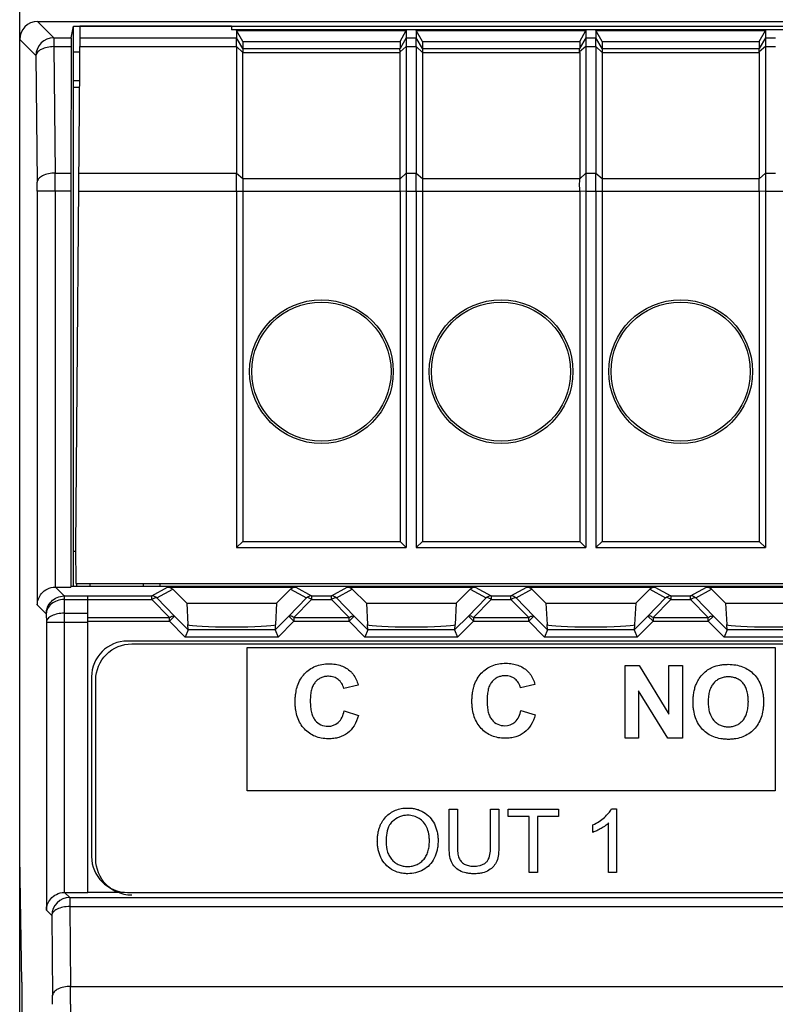
# Model space of a CAD drawing. Units: millimetres. Extents: x -70 to 98, y -51 to 71.
# Drawn here: x 15 to 36, y 24 to 51 of the extents above; entities that cross this region are included whole.
import ezdxf

# ---------------------------------------------------------------- set-up
doc = ezdxf.new("R2010")
doc.units = ezdxf.units.MM
doc.header["$LTSCALE"] = 16.335
doc.layers.get('0').update_dxf_attribs({"linetype": 'CONTINUOUS'})
for name, color, linetype in [('ASSI', 7, 'CONTINUOUS'), ('DRAFT', 7, 'CONTINUOUS'), ('INTF_YELLOW', 7, 'CONTINUOUS'), ('INTFCLR_3', 7, 'CONTINUOUS'), ('RACCORDO', 7, 'CONTINUOUS')]:
    doc.layers.add(name, color=color, linetype=linetype)

msp = doc.modelspace()

# ---------------------------------------------------------------- linework, layer by layer
at = {"color": 7, "linetype": 'CONTINUOUS'}
for p, q in [((81.065, 50.745), (21.065, 50.745)), ((21.203, 50.728), (21.203, 50.529)), ((21.376, 50.425), (21.203, 50.728)), ((21.203, 50.728), (25.927, 50.728)), ((25.754, 50.425), (25.927, 50.728)), ((25.927, 50.728), (25.927, 50.529)), ((26.203, 50.728), (26.203, 50.529)), ((26.376, 50.425), (26.203, 50.728)), ((26.203, 50.728), (30.927, 50.728)), ((30.754, 50.425), (30.927, 50.728)), ((30.927, 50.728), (30.927, 50.529)), ((31.203, 50.728), (31.203, 50.529)), ((31.376, 50.425), (31.203, 50.728)), ((31.203, 50.728), (35.927, 50.728)), ((35.754, 50.425), (35.927, 50.728)), ((35.927, 50.728), (35.927, 50.529)), ((21.376, 50.425), (21.376, 50.229)), ((21.376, 50.425), (25.754, 50.425)), ((25.754, 50.425), (25.754, 50.229)), ((26.376, 50.425), (26.376, 50.229)), ((26.376, 50.425), (30.754, 50.425)), ((30.754, 50.425), (30.754, 50.229)), ((31.376, 50.425), (31.376, 50.229)), ((31.376, 50.425), (35.754, 50.425)), ((35.754, 50.425), (35.754, 50.229)), ((25.754, 46.608), (25.754, 50.119)), ((21.203, 46.258), (21.203, 36.331)), ((21.376, 46.258), (21.376, 36.504)), ((25.754, 46.258), (25.754, 36.504)), ((25.927, 46.258), (25.927, 36.331)), ((26.203, 46.258), (26.203, 36.331)), ((26.376, 46.258), (26.376, 36.504)), ((30.754, 46.258), (30.754, 36.504)), ((30.927, 46.258), (30.927, 36.331)), ((31.203, 46.258), (31.203, 36.331)), ((31.376, 46.258), (31.376, 36.504)), ((35.754, 46.258), (35.754, 36.504)), ((35.927, 46.258), (35.927, 36.331)), ((21.203, 36.331), (21.376, 36.504)), ((21.376, 36.504), (25.754, 36.504)), ((25.927, 36.331), (25.754, 36.504)), ((26.203, 36.331), (26.376, 36.504)), ((26.376, 36.504), (30.754, 36.504)), ((30.927, 36.331), (30.754, 36.504)), ((31.203, 36.331), (31.376, 36.504)), ((31.376, 36.504), (35.754, 36.504)), ((35.927, 36.331), (35.754, 36.504)), ((21.203, 36.331), (25.927, 36.331)), ((26.203, 36.331), (30.927, 36.331)), ((31.203, 36.331), (35.927, 36.331)), ((17.115, 35.331), (17.115, 35.257)), ((17.065, 26.731), (17.065, 34.986)), ((21.495, 29.556), (21.495, 33.555)), ((21.495, 33.555), (36.195, 33.555)), ((36.195, 33.555), (36.195, 29.556)), ((32.016, 31.028), (32.016, 33.048)), ((32.016, 33.048), (32.413, 33.048)), ((32.413, 33.048), (33.239, 31.699)), ((33.239, 31.699), (33.239, 33.048)), ((33.239, 33.048), (33.619, 33.048)), ((33.619, 33.048), (33.619, 31.028)), ((32.395, 32.345), (32.395, 31.028)), ((33.209, 31.028), (32.395, 32.345)), ((32.395, 31.028), (32.016, 31.028)), ((33.619, 31.028), (33.209, 31.028)), ((36.195, 29.556), (21.495, 29.556)), ((28.763, 28.841), (28.763, 29.05)), ((28.763, 29.05), (30.164, 29.05)), ((29.346, 28.841), (28.763, 28.841)), ((29.346, 27.282), (29.346, 28.841)), ((29.579, 28.841), (29.579, 27.282)), ((30.164, 28.841), (29.579, 28.841)), ((30.164, 29.05), (30.164, 28.841)), ((29.579, 27.282), (29.346, 27.282)), ((17.065, 26.734), (18.084, 26.734))]:
    msp.add_line(p, q, dxfattribs=at)
at = {"layer": 'ASSI', "color": 7, "linetype": 'CONTINUOUS'}
for p, q in [((30.754, 50.119), (30.754, 46.608)), ((35.754, 50.119), (35.754, 46.608))]:
    msp.add_line(p, q, dxfattribs=at)
at = {"layer": 'DRAFT', "color": 7, "linetype": 'CONTINUOUS'}
for p, q in [((16.601, 50.529), (16.665, 50.85)), ((16.665, 35.257), (16.665, 50.85)), ((16.665, 50.85), (85.465, 50.85)), ((16.842, 50.849), (16.715, 36.331)), ((21.065, 50.849), (16.842, 50.849)), ((21.065, 50.849), (21.065, 50.745)), ((16.599, 50.279), (16.592, 46.758)), ((16.665, 50.131), (16.835, 50.131)), ((16.828, 49.331), (16.665, 49.331)), ((16.665, 49.149), (16.827, 49.149)), ((16.592, 46.258), (16.592, 35.231)), ((15.165, -31.669), (15.165, 40.131)), ((16.665, 36.231), (16.717, 36.231)), ((16.715, 36.331), (16.732, 35.331)), ((16.597, 35.257), (16.592, 35.231)), ((16.597, 35.257), (85.533, 35.257)), ((16.732, 35.331), (48.565, 35.331)), ((16.742, 35.331), (16.742, 35.257)), ((18.606, 35.331), (18.606, 35.257)), ((19.065, 35.331), (19.065, 35.257)), ((19.815, 34.782), (19.424, 35.172)), ((22.706, 35.172), (22.315, 34.782)), ((24.815, 34.782), (24.424, 35.172)), ((27.706, 35.172), (27.315, 34.782)), ((29.815, 34.782), (29.424, 35.172)), ((32.706, 35.172), (32.315, 34.782)), ((34.815, 34.782), (34.424, 35.172)), ((19.815, 34.782), (22.315, 34.782)), ((24.815, 34.782), (27.315, 34.782)), ((29.815, 34.782), (32.315, 34.782)), ((34.815, 34.782), (37.315, 34.782)), ((15.226, 24.231), (15.165, 27.731)), ((15.226, 24.231), (15.226, -16.769))]:
    msp.add_line(p, q, dxfattribs=at)
at = {"layer": 'DRAFT', "color": 250, "linetype": 'CONTINUOUS'}
for p, q in [((16.839, 50.529), (21.203, 50.529)), ((16.837, 50.279), (21.203, 50.279)), ((16.806, 46.758), (21.203, 46.758)), ((16.802, 46.258), (21.203, 46.258))]:
    msp.add_line(p, q, dxfattribs=at)
at = {"layer": 'DRAFT', "color": 7, "linetype": 'CONTINUOUS'}
for centre, radius in [((23.565, 41.231), 2), ((23.565, 41.231), 1.937), ((28.565, 41.231), 2), ((28.565, 41.231), 1.937), ((33.565, 41.231), 2), ((33.565, 41.231), 1.937)]:
    msp.add_circle(centre, radius, dxfattribs=at)
for centre, major_axis, start_param, end_param in [((16.601, 50.029), (0, 0.5), 0.017453, 1.047198), ((16.595, 46.258), (0, 1), 1.047198, 1.570796)]:
    msp.add_ellipse(centre, major_axis=major_axis, ratio=0.003491, start_param=start_param, end_param=end_param, dxfattribs=at)
at = {"layer": 'INTF_YELLOW', "color": 2, "linetype": 'CONTINUOUS'}
for p, q in [((21.495, 29.556), (21.495, 33.555)), ((21.495, 33.555), (36.195, 33.555)), ((36.195, 33.555), (36.195, 29.556)), ((36.195, 29.556), (21.495, 29.556))]:
    msp.add_line(p, q, dxfattribs=at)
at = {"layer": 'INTFCLR_3', "color": 7, "linetype": 'CONTINUOUS'}
for p, q in [((18.283, 33.652), (84.086, 33.652)), ((32.016, 31.028), (32.016, 33.048)), ((32.016, 33.048), (32.413, 33.048)), ((32.413, 33.048), (33.239, 31.699)), ((33.239, 31.699), (33.239, 33.048)), ((33.239, 33.048), (33.619, 33.048)), ((33.619, 33.048), (33.619, 31.028)), ((17.283, 27.653), (17.283, 32.652)), ((24.588, 32.506), (24.184, 32.41)), ((29.509, 32.521), (29.105, 32.424)), ((32.395, 32.345), (32.395, 31.028)), ((33.209, 31.028), (32.395, 32.345)), ((29.119, 31.8), (29.515, 31.675)), ((24.198, 31.786), (24.593, 31.66)), ((32.395, 31.028), (32.016, 31.028)), ((33.619, 31.028), (33.209, 31.028)), ((27.116, 28.028), (27.116, 29.05)), ((27.116, 29.05), (27.35, 29.05)), ((27.35, 29.05), (27.35, 28.03)), ((28.272, 28.03), (28.272, 29.05)), ((28.272, 29.05), (28.506, 29.05)), ((28.506, 29.05), (28.506, 28.028)), ((28.763, 28.841), (28.763, 29.05)), ((28.763, 29.05), (30.164, 29.05)), ((29.346, 28.841), (28.763, 28.841)), ((29.346, 27.282), (29.346, 28.841)), ((29.579, 28.841), (29.579, 27.282)), ((30.164, 28.841), (29.579, 28.841)), ((30.164, 29.05), (30.164, 28.841)), ((31.635, 29.057), (31.775, 29.057)), ((31.775, 29.057), (31.775, 27.282)), ((31.124, 28.404), (31.124, 28.613)), ((31.558, 27.282), (31.558, 28.665)), ((29.579, 27.282), (29.346, 27.282)), ((31.775, 27.282), (31.558, 27.282))]:
    msp.add_line(p, q, dxfattribs=at)
for points, knots in [([(17.283, 32.652), (17.283, 32.907), (17.498, 33.437), (18.028, 33.652), (18.283, 33.652)], [0, 0, 0, 0, 0.499957, 1, 1, 1, 1]), ([(22.886, 32.442), (22.89, 32.456), (22.914, 32.533), (22.972, 32.666), (23.088, 32.822), (23.23, 32.946), (23.395, 33.035), (23.58, 33.087), (23.77, 33.102), (23.952, 33.089), (24.165, 33.036), (24.305, 32.95), (24.381, 32.878)], [0, 0, 0, 0, 0.023316, 0.131037, 0.234482, 0.335141, 0.434155, 0.536303, 0.645962, 0.741805, 0.830757, 1, 1, 1, 1]), ([(27.807, 32.456), (27.811, 32.47), (27.835, 32.547), (27.894, 32.681), (28.009, 32.836), (28.151, 32.96), (28.316, 33.049), (28.502, 33.102), (28.692, 33.117), (28.873, 33.104), (29.086, 33.051), (29.227, 32.965), (29.302, 32.893)], [0, 0, 0, 0, 0.023316, 0.131037, 0.234482, 0.335141, 0.434155, 0.536303, 0.645962, 0.741805, 0.830757, 1, 1, 1, 1]), ([(33.911, 32.025), (33.911, 32.051), (33.912, 32.1), (33.917, 32.195), (33.931, 32.306), (33.96, 32.431), (34.006, 32.56), (34.08, 32.693), (34.187, 32.823), (34.31, 32.931), (34.467, 33.016), (34.623, 33.06), (34.77, 33.079), (34.919, 33.085), (35.095, 33.072), (35.289, 33.021), (35.461, 32.932), (35.608, 32.81), (35.727, 32.656), (35.811, 32.472), (35.852, 32.301), (35.868, 32.153), (35.87, 32.075), (35.87, 32.035)], [0, 0, 0, 0, 0.023277, 0.045639, 0.087696, 0.126505, 0.162825, 0.214396, 0.266135, 0.316636, 0.364456, 0.429556, 0.464428, 0.501284, 0.566671, 0.627129, 0.68506, 0.743183, 0.802147, 0.862867, 0.928057, 0.963075, 1, 1, 1, 1]), ([(24.184, 32.41), (24.173, 32.459), (24.138, 32.553), (24.04, 32.665), (23.932, 32.723), (23.835, 32.745), (23.748, 32.751), (23.653, 32.743), (23.554, 32.712), (23.466, 32.66), (23.389, 32.588), (23.326, 32.492), (23.283, 32.371), (23.263, 32.255), (23.255, 32.151), (23.253, 32.064), (23.255, 31.975), (23.263, 31.865), (23.276, 31.787), (23.288, 31.737)], [0, 0, 0, 0, 0.080234, 0.156152, 0.232229, 0.271601, 0.31326, 0.370345, 0.424026, 0.476897, 0.53167, 0.590856, 0.657764, 0.735025, 0.778118, 0.824384, 0.873479, 0.91902, 1, 1, 1, 1]), ([(24.381, 32.878), (24.404, 32.856), (24.5, 32.749), (24.557, 32.613), (24.588, 32.506)], [0, 0, 0, 0, 0.225723, 1, 1, 1, 1]), ([(29.105, 32.424), (29.094, 32.473), (29.059, 32.567), (28.961, 32.679), (28.853, 32.738), (28.757, 32.76), (28.67, 32.766), (28.574, 32.757), (28.475, 32.727), (28.387, 32.675), (28.31, 32.603), (28.247, 32.507), (28.205, 32.385), (28.185, 32.269), (28.176, 32.165), (28.174, 32.078), (28.176, 31.99), (28.184, 31.88), (28.197, 31.801), (28.21, 31.752)], [0, 0, 0, 0, 0.080234, 0.156152, 0.232229, 0.271601, 0.31326, 0.370345, 0.424026, 0.476897, 0.53167, 0.590856, 0.657764, 0.735025, 0.778118, 0.824384, 0.873479, 0.91902, 1, 1, 1, 1]), ([(29.302, 32.893), (29.326, 32.871), (29.421, 32.763), (29.479, 32.627), (29.509, 32.521)], [0, 0, 0, 0, 0.225723, 1, 1, 1, 1]), ([(35.448, 32.077), (35.447, 32.121), (35.441, 32.212), (35.416, 32.344), (35.369, 32.466), (35.301, 32.564), (35.217, 32.641), (35.12, 32.696), (35.01, 32.728), (34.892, 32.737), (34.774, 32.727), (34.663, 32.695), (34.565, 32.639), (34.481, 32.562), (34.413, 32.462), (34.364, 32.34), (34.341, 32.224), (34.332, 32.122), (34.331, 32.067), (34.331, 32.039)], [0, 0, 0, 0, 0.065765, 0.138168, 0.202613, 0.261697, 0.317912, 0.372835, 0.429338, 0.490038, 0.550833, 0.607617, 0.662991, 0.719797, 0.779452, 0.84445, 0.91728, 0.957315, 1, 1, 1, 1]), ([(24.593, 31.66), (24.566, 31.56), (24.494, 31.375), (24.303, 31.155), (24.092, 31.053), (23.906, 31.014), (23.742, 31.004), (23.564, 31.019), (23.386, 31.071), (23.226, 31.159), (23.087, 31.28), (22.972, 31.431), (22.891, 31.611), (22.852, 31.777), (22.836, 31.921), (22.832, 32.037), (22.836, 32.156), (22.85, 32.292), (22.87, 32.387), (22.886, 32.442)], [0, 0, 0, 0, 0.100351, 0.18773, 0.273921, 0.320275, 0.370292, 0.432227, 0.490568, 0.547846, 0.606727, 0.667077, 0.729023, 0.795243, 0.830699, 0.868009, 0.90737, 0.944657, 1, 1, 1, 1]), ([(29.515, 31.675), (29.487, 31.574), (29.415, 31.389), (29.224, 31.17), (29.014, 31.067), (28.828, 31.029), (28.663, 31.019), (28.486, 31.033), (28.307, 31.085), (28.147, 31.173), (28.008, 31.295), (27.894, 31.446), (27.812, 31.625), (27.773, 31.792), (27.757, 31.935), (27.754, 32.052), (27.757, 32.17), (27.771, 32.307), (27.791, 32.401), (27.807, 32.456)], [0, 0, 0, 0, 0.100351, 0.18773, 0.273921, 0.320275, 0.370292, 0.432227, 0.490568, 0.547846, 0.606727, 0.667077, 0.729023, 0.795243, 0.830699, 0.868009, 0.90737, 0.944657, 1, 1, 1, 1]), ([(34.331, 32.039), (34.331, 31.985), (34.336, 31.884), (34.373, 31.702), (34.453, 31.547), (34.57, 31.439), (34.668, 31.382), (34.776, 31.349), (34.892, 31.339), (35.007, 31.349), (35.115, 31.382), (35.212, 31.438), (35.297, 31.516), (35.366, 31.617), (35.415, 31.741), (35.438, 31.858), (35.447, 31.961), (35.449, 32.027), (35.448, 32.066), (35.448, 32.077)], [0, 0, 0, 0, 0.078678, 0.148621, 0.27, 0.325847, 0.379558, 0.433711, 0.490833, 0.547863, 0.601753, 0.655077, 0.710484, 0.769057, 0.832583, 0.903634, 0.942611, 0.984116, 1, 1, 1, 1]), ([(28.671, 31.372), (28.771, 31.372), (29.004, 31.454), (29.092, 31.681), (29.119, 31.8)], [0, 0, 0, 0, 0.448912, 1, 1, 1, 1]), ([(35.87, 32.035), (35.87, 31.995), (35.868, 31.918), (35.852, 31.771), (35.812, 31.602), (35.728, 31.419), (35.61, 31.265), (35.464, 31.143), (35.293, 31.055), (35.135, 31.013), (35, 30.996), (34.893, 30.992), (34.785, 30.996), (34.648, 31.013), (34.489, 31.054), (34.317, 31.142), (34.171, 31.264), (34.053, 31.416), (33.969, 31.597), (33.929, 31.765), (33.915, 31.89), (33.911, 31.967), (33.911, 32.006), (33.911, 32.025)], [0, 0, 0, 0, 0.036887, 0.071906, 0.137204, 0.198147, 0.257406, 0.315742, 0.373925, 0.434678, 0.466822, 0.500473, 0.534539, 0.56704, 0.628305, 0.686708, 0.744986, 0.803979, 0.864458, 0.929049, 0.963625, 0.981577, 1, 1, 1, 1]), ([(23.288, 31.737), (23.299, 31.695), (23.324, 31.618), (23.403, 31.492), (23.544, 31.382), (23.682, 31.357), (23.75, 31.357)], [0, 0, 0, 0, 0.201043, 0.375041, 0.68458, 1, 1, 1, 1]), ([(23.75, 31.357), (23.849, 31.357), (24.083, 31.44), (24.17, 31.667), (24.198, 31.786)], [0, 0, 0, 0, 0.448912, 1, 1, 1, 1]), ([(28.21, 31.752), (28.22, 31.71), (28.246, 31.632), (28.325, 31.506), (28.466, 31.396), (28.603, 31.372), (28.671, 31.372)], [0, 0, 0, 0, 0.201043, 0.375041, 0.68458, 1, 1, 1, 1]), ([(25.121, 28.143), (25.12, 28.152), (25.121, 28.17), (25.122, 28.206), (25.125, 28.267), (25.134, 28.35), (25.152, 28.445), (25.178, 28.535), (25.211, 28.619), (25.265, 28.721), (25.352, 28.835), (25.479, 28.945), (25.627, 29.025), (25.791, 29.072), (25.947, 29.085), (26.085, 29.077), (26.2, 29.055), (26.308, 29.018), (26.442, 28.95), (26.591, 28.832), (26.719, 28.639), (26.782, 28.453), (26.807, 28.291), (26.811, 28.207), (26.811, 28.163)], [0, 0, 0, 0, 0.009682, 0.019235, 0.037962, 0.073987, 0.108299, 0.141148, 0.172833, 0.20375, 0.2644, 0.323621, 0.381586, 0.441009, 0.50442, 0.546776, 0.58767, 0.62784, 0.66807, 0.746933, 0.826608, 0.910329, 0.954152, 1, 1, 1, 1]), ([(26.57, 28.165), (26.57, 28.2), (26.567, 28.268), (26.55, 28.395), (26.506, 28.54), (26.415, 28.689), (26.288, 28.798), (26.161, 28.854), (26.053, 28.877), (25.957, 28.883), (25.849, 28.873), (25.697, 28.83), (25.597, 28.763), (25.541, 28.709)], [0, 0, 0, 0, 0.06882, 0.133655, 0.254092, 0.3651, 0.472501, 0.579846, 0.634223, 0.690449, 0.769583, 0.845706, 1, 1, 1, 1]), ([(31.124, 28.613), (31.183, 28.641), (31.295, 28.702), (31.44, 28.814), (31.556, 28.931), (31.615, 29.015), (31.635, 29.057)], [0, 0, 0, 0, 0.283917, 0.554203, 0.797355, 1, 1, 1, 1]), ([(25.541, 28.709), (25.51, 28.68), (25.385, 28.517), (25.362, 28.3), (25.362, 28.139)], [0, 0, 0, 0, 0.208411, 1, 1, 1, 1]), ([(31.558, 28.665), (31.53, 28.638), (31.464, 28.585), (31.353, 28.514), (31.239, 28.452), (31.161, 28.417), (31.124, 28.404)], [0, 0, 0, 0, 0.230419, 0.500059, 0.769439, 1, 1, 1, 1]), ([(26.811, 28.163), (26.811, 28.12), (26.807, 28.034), (26.78, 27.87), (26.714, 27.682), (26.582, 27.489), (26.341, 27.307), (26.072, 27.243), (25.846, 27.257), (25.692, 27.286), (25.515, 27.363), (25.338, 27.508), (25.234, 27.667), (25.176, 27.806), (25.144, 27.916), (25.128, 28.01), (25.122, 28.076), (25.121, 28.114), (25.121, 28.133), (25.121, 28.143)], [0, 0, 0, 0, 0.047417, 0.092811, 0.179896, 0.262441, 0.342808, 0.503147, 0.547205, 0.589576, 0.67228, 0.753394, 0.834725, 0.876004, 0.917311, 0.958422, 0.9791, 0.989516, 1, 1, 1, 1]), ([(25.362, 28.139), (25.362, 28.043), (25.379, 27.901), (25.454, 27.735), (25.529, 27.634), (25.621, 27.553), (25.726, 27.494), (25.842, 27.459), (25.965, 27.449), (26.089, 27.459), (26.206, 27.494), (26.312, 27.554), (26.404, 27.636), (26.479, 27.74), (26.533, 27.865), (26.564, 28.009), (26.57, 28.111), (26.57, 28.165)], [0, 0, 0, 0, 0.138937, 0.201041, 0.261389, 0.320001, 0.376457, 0.433395, 0.493377, 0.554353, 0.611927, 0.668707, 0.727415, 0.788529, 0.85264, 0.922432, 1, 1, 1, 1]), ([(28.506, 28.028), (28.506, 27.949), (28.499, 27.806), (28.458, 27.61), (28.367, 27.455), (28.227, 27.338), (28.075, 27.278), (27.934, 27.256), (27.816, 27.25), (27.7, 27.255), (27.562, 27.275), (27.411, 27.326), (27.266, 27.435), (27.17, 27.591), (27.124, 27.794), (27.116, 27.945), (27.116, 28.028)], [0, 0, 0, 0, 0.099455, 0.178226, 0.24691, 0.319381, 0.400993, 0.447082, 0.49768, 0.546973, 0.59203, 0.671665, 0.742763, 0.812978, 0.895444, 1, 1, 1, 1]), ([(27.35, 28.03), (27.35, 27.963), (27.354, 27.849), (27.382, 27.697), (27.446, 27.589), (27.54, 27.515), (27.66, 27.471), (27.748, 27.463), (27.795, 27.463)], [0, 0, 0, 0, 0.240082, 0.4114, 0.546628, 0.683573, 0.832335, 1, 1, 1, 1]), ([(28.163, 27.58), (28.182, 27.601), (28.266, 27.736), (28.272, 27.902), (28.272, 28.03)], [0, 0, 0, 0, 0.184524, 1, 1, 1, 1]), ([(17.68, 26.857), (17.644, 26.884), (17.409, 27.087), (17.283, 27.398), (17.283, 27.653)], [0, 0, 0, 0, 0.14735, 1, 1, 1, 1]), ([(27.795, 27.463), (27.835, 27.463), (27.964, 27.469), (28.101, 27.514), (28.163, 27.58)], [0, 0, 0, 0, 0.306811, 1, 1, 1, 1])]:
    msp.add_open_spline(points, degree=3, knots=knots, dxfattribs=at)
for points in [[(18.069, 26.677), (17.93, 26.709), (17.796, 26.77), (17.68, 26.857)], [(18.283, 26.652), (18.212, 26.652), (18.14, 26.661), (18.069, 26.677)]]:
    msp.add_open_spline(points, degree=3, dxfattribs=at)
at = {"layer": 'RACCORDO', "color": 7, "linetype": 'CONTINUOUS'}
for p, q in [((15.165, 40.131), (15.165, 58.131)), ((15.665, 50.981), (86.465, 50.981)), ((21.203, 50.279), (21.203, 50.529)), ((25.927, 50.529), (25.927, 50.279)), ((26.203, 50.279), (26.203, 50.529)), ((30.927, 50.529), (30.927, 50.279)), ((31.203, 50.279), (31.203, 50.529)), ((35.927, 50.529), (35.927, 50.279)), ((21.203, 50.279), (21.203, 46.758)), ((21.376, 50.229), (21.376, 50.119)), ((25.927, 50.279), (25.927, 46.758)), ((26.203, 50.279), (26.203, 46.758)), ((26.376, 50.229), (26.376, 50.119)), ((30.927, 50.279), (30.927, 46.758)), ((31.203, 50.279), (31.203, 46.758)), ((31.376, 50.229), (31.376, 50.119)), ((35.927, 50.279), (35.927, 46.758)), ((21.376, 46.608), (21.376, 50.119)), ((26.376, 50.119), (26.376, 46.608)), ((31.376, 50.119), (31.376, 46.608)), ((16.162, 35.231), (16.592, 35.231)), ((19.282, 35.231), (22.848, 35.231)), ((24.282, 35.231), (27.848, 35.231)), ((29.282, 35.231), (32.848, 35.231)), ((34.282, 35.231), (37.848, 35.231)), ((19.815, 34.782), (19.846, 34.19)), ((22.315, 34.782), (22.284, 34.19)), ((24.815, 34.782), (24.846, 34.19)), ((27.315, 34.782), (27.284, 34.19)), ((29.815, 34.782), (29.846, 34.19)), ((32.315, 34.782), (32.284, 34.19)), ((34.815, 34.782), (34.846, 34.19)), ((19.857, 34.041), (19.774, 33.841)), ((19.857, 34.041), (19.849, 34.183)), ((22.281, 34.183), (22.273, 34.041)), ((22.273, 34.041), (22.356, 33.841)), ((24.857, 34.041), (24.774, 33.841)), ((24.857, 34.041), (24.849, 34.183)), ((27.281, 34.183), (27.273, 34.041)), ((27.273, 34.041), (27.356, 33.841)), ((29.857, 34.041), (29.774, 33.841)), ((29.857, 34.041), (29.849, 34.183)), ((32.281, 34.183), (32.273, 34.041)), ((32.273, 34.041), (32.356, 33.841)), ((34.857, 34.041), (34.774, 33.841)), ((34.857, 34.041), (34.849, 34.183)), ((83.965, 33.731), (18.165, 33.731)), ((17.165, 32.731), (17.165, 27.731)), ((16.415, 26.731), (17.065, 26.731)), ((18.165, 26.731), (83.965, 26.731))]:
    msp.add_line(p, q, dxfattribs=at)
at = {"layer": 'RACCORDO', "color": 250, "linetype": 'CONTINUOUS'}
for p, q in [((15.665, 50.981), (16.117, 50.529)), ((15.165, 50.481), (15.617, 50.029)), ((16.117, 50.529), (16.117, 50.279)), ((16.117, 50.529), (16.601, 50.529)), ((21.376, 50.229), (21.203, 50.529)), ((25.927, 50.529), (25.753, 50.228)), ((25.927, 50.529), (26.203, 50.529)), ((26.376, 50.229), (26.203, 50.529)), ((30.927, 50.529), (30.753, 50.228)), ((30.927, 50.529), (31.203, 50.529)), ((31.376, 50.229), (31.203, 50.529)), ((35.927, 50.529), (35.753, 50.228)), ((35.927, 50.529), (36.203, 50.529)), ((16.117, 50.279), (16.153, 46.758)), ((16.117, 50.279), (16.599, 50.279)), ((21.376, 50.119), (21.203, 50.279)), ((21.376, 50.229), (25.754, 50.229)), ((25.927, 50.279), (25.753, 50.133)), ((25.927, 50.279), (26.203, 50.279)), ((26.376, 50.119), (26.203, 50.279)), ((26.376, 50.229), (30.754, 50.229)), ((30.927, 50.279), (30.753, 50.133)), ((30.927, 50.279), (31.203, 50.279)), ((31.376, 50.119), (31.203, 50.279)), ((31.376, 50.229), (35.754, 50.229)), ((35.927, 50.279), (35.753, 50.133)), ((35.927, 50.279), (36.203, 50.279)), ((15.617, 50.029), (15.653, 46.508)), ((21.376, 50.119), (25.754, 50.119)), ((26.376, 50.119), (30.754, 50.119)), ((31.376, 50.119), (35.754, 50.119)), ((16.153, 46.758), (16.592, 46.758)), ((21.203, 46.758), (21.376, 46.608)), ((21.376, 46.608), (25.754, 46.608)), ((25.754, 46.602), (25.927, 46.758)), ((25.927, 46.758), (26.203, 46.758)), ((26.203, 46.758), (26.376, 46.608)), ((26.376, 46.608), (30.754, 46.608)), ((30.754, 46.602), (30.927, 46.758)), ((30.927, 46.758), (31.203, 46.758)), ((31.203, 46.758), (31.376, 46.608)), ((31.376, 46.608), (35.754, 46.608)), ((35.754, 46.602), (35.927, 46.758)), ((35.927, 46.758), (36.203, 46.758)), ((15.654, 46.258), (15.654, 34.74)), ((16.592, 46.258), (15.654, 46.258)), ((16.154, 46.258), (16.154, 35.231)), ((21.203, 46.258), (25.754, 46.258)), ((25.754, 46.265), (25.927, 46.258)), ((25.927, 46.258), (30.754, 46.258)), ((30.754, 46.265), (30.927, 46.258)), ((30.927, 46.258), (35.754, 46.258)), ((35.754, 46.265), (35.927, 46.258)), ((35.927, 46.258), (40.754, 46.258)), ((16.162, 35.231), (16.407, 34.986)), ((18.841, 34.99), (19.282, 35.231)), ((18.983, 34.931), (19.424, 35.172)), ((22.706, 35.172), (23.147, 34.931)), ((22.848, 35.231), (23.289, 34.99)), ((23.841, 34.99), (24.282, 35.231)), ((23.983, 34.931), (24.424, 35.172)), ((27.706, 35.172), (28.147, 34.931)), ((27.848, 35.231), (28.289, 34.99)), ((28.841, 34.99), (29.282, 35.231)), ((28.983, 34.931), (29.424, 35.172)), ((32.706, 35.172), (33.147, 34.931)), ((32.848, 35.231), (33.289, 34.99)), ((33.841, 34.99), (34.282, 35.231)), ((33.983, 34.931), (34.424, 35.172)), ((16.403, 34.886), (16.407, 34.505)), ((16.403, 34.886), (17.065, 34.886)), ((16.407, 34.986), (16.407, 34.886)), ((16.407, 34.986), (17.065, 34.986)), ((17.065, 34.99), (18.841, 34.99)), ((17.065, 34.89), (18.841, 34.89)), ((18.841, 34.89), (18.841, 34.99)), ((19.334, 34.382), (18.841, 34.89)), ((19.475, 34.423), (18.983, 34.931)), ((23.147, 34.931), (22.654, 34.423)), ((23.289, 34.89), (22.796, 34.382)), ((23.289, 34.99), (23.289, 34.89)), ((23.289, 34.99), (23.841, 34.99)), ((23.289, 34.89), (23.841, 34.89)), ((23.841, 34.89), (23.841, 34.99)), ((24.334, 34.382), (23.841, 34.89)), ((24.475, 34.423), (23.983, 34.931)), ((28.147, 34.931), (27.654, 34.423)), ((28.289, 34.89), (27.796, 34.382)), ((28.289, 34.99), (28.289, 34.89)), ((28.289, 34.99), (28.841, 34.99)), ((28.289, 34.89), (28.841, 34.89)), ((28.841, 34.89), (28.841, 34.99)), ((29.334, 34.382), (28.841, 34.89)), ((29.475, 34.423), (28.983, 34.931)), ((33.147, 34.931), (32.654, 34.423)), ((33.289, 34.89), (32.796, 34.382)), ((33.289, 34.99), (33.289, 34.89)), ((33.289, 34.99), (33.841, 34.99)), ((33.289, 34.89), (33.841, 34.89)), ((33.841, 34.89), (33.841, 34.99)), ((34.334, 34.382), (33.841, 34.89)), ((34.475, 34.423), (33.983, 34.931)), ((15.654, 34.74), (15.905, 34.489)), ((15.905, 34.489), (15.907, 34.255)), ((16.407, 34.505), (16.407, 26.731)), ((16.407, 34.505), (17.065, 34.505)), ((17.065, 34.382), (19.334, 34.382)), ((17.065, 34.282), (19.334, 34.282)), ((19.334, 34.282), (19.475, 34.423)), ((19.334, 34.282), (19.334, 34.382)), ((19.774, 33.841), (19.334, 34.282)), ((19.857, 34.041), (19.475, 34.423)), ((22.654, 34.423), (22.273, 34.041)), ((22.796, 34.282), (22.356, 33.841)), ((22.796, 34.282), (22.654, 34.423)), ((22.796, 34.382), (22.796, 34.282)), ((22.796, 34.382), (24.334, 34.382)), ((22.796, 34.282), (24.334, 34.282)), ((24.334, 34.282), (24.475, 34.423)), ((24.334, 34.282), (24.334, 34.382)), ((24.774, 33.841), (24.334, 34.282)), ((24.857, 34.041), (24.475, 34.423)), ((27.654, 34.423), (27.273, 34.041)), ((27.796, 34.282), (27.356, 33.841)), ((27.796, 34.282), (27.654, 34.423)), ((27.796, 34.382), (27.796, 34.282)), ((27.796, 34.382), (29.334, 34.382)), ((27.796, 34.282), (29.334, 34.282)), ((29.334, 34.282), (29.475, 34.423)), ((29.334, 34.282), (29.334, 34.382)), ((29.774, 33.841), (29.334, 34.282)), ((29.857, 34.041), (29.475, 34.423)), ((32.654, 34.423), (32.273, 34.041)), ((32.796, 34.282), (32.356, 33.841)), ((32.796, 34.282), (32.654, 34.423)), ((32.796, 34.382), (32.796, 34.282)), ((32.796, 34.382), (34.334, 34.382)), ((32.796, 34.282), (34.334, 34.282)), ((34.334, 34.282), (34.475, 34.423)), ((34.334, 34.282), (34.334, 34.382)), ((34.774, 33.841), (34.334, 34.282)), ((34.857, 34.041), (34.475, 34.423)), ((15.907, 34.255), (15.907, 26.24)), ((15.907, 34.255), (17.065, 34.255)), ((22.273, 34.041), (19.857, 34.041)), ((27.273, 34.041), (24.857, 34.041)), ((32.273, 34.041), (29.857, 34.041)), ((37.273, 34.041), (34.857, 34.041)), ((22.356, 33.841), (19.774, 33.841)), ((27.356, 33.841), (24.774, 33.841)), ((32.356, 33.841), (29.774, 33.841)), ((37.356, 33.841), (34.774, 33.841)), ((16.415, 26.731), (16.558, 26.589)), ((16.558, 26.589), (16.558, 26.339)), ((16.558, 26.589), (85.572, 26.589)), ((16.558, 26.339), (16.58, 24.116)), ((16.558, 26.339), (85.572, 26.339)), ((15.907, 26.24), (16.058, 26.089)), ((16.058, 26.089), (16.08, 23.866)), ((16.58, 24.116), (85.55, 24.116)), ((16.581, 23.616), (16.581, -15.154))]:
    msp.add_line(p, q, dxfattribs=at)
for centre, radius, start, end in [((16.117, 50.029), 0.5, 90.021, 179.979), ((-81.199, 46.28), 97.352, 359.98686, 0.28112), ((-8.686, 46.269), 24.34, 359.9737, 0.5622), ((16.408, 34.488), 0.498, 90.0077, 90.8601), ((18.841, 34.79), 0.2, 44.9319, 89.9656), ((23.289, 34.79), 0.2, 90.0344, 135.0681), ((23.841, 34.79), 0.2, 44.9319, 89.9656), ((28.289, 34.79), 0.2, 90.0344, 135.0681), ((28.841, 34.79), 0.2, 44.9319, 89.9656), ((33.289, 34.79), 0.2, 90.0344, 135.0681), ((33.841, 34.79), 0.2, 44.9319, 89.9656), ((16.558, 26.088), 0.5, 90.021, 179.979), ((-8.259, 23.628), 24.34, 359.9737, 0.5622), ((-80.771, 23.639), 97.352, 359.98686, 0.28112)]:
    msp.add_arc(centre, radius, start, end, dxfattribs=at)
at = {"layer": 'RACCORDO', "color": 7, "linetype": 'CONTINUOUS'}
for centre, start, end in [((18.165, 32.731), 90, 180), ((18.165, 27.731), 180, 270)]:
    msp.add_arc(centre, 1, start, end, dxfattribs=at)
for centre, major_axis, ratio, start_param, end_param in [((15.665, 50.481), (0.354, -0.354), 0.999695, 2.356347, 3.926839), ((25.627, 50.009), (0.127, 0.22), 0.007558, -0.087738, -0.01309), ((30.627, 50.009), (0.127, 0.22), 0.007558, -0.087738, -0.01309), ((35.627, 50.009), (0.127, 0.22), 0.007558, -0.087738, -0.01309), ((25.627, 50.009), (0.081, 0.217), 0.451416, -0.880461, -0.805813), ((30.627, 50.009), (0.081, 0.217), 0.451416, -0.880461, -0.805813), ((35.627, 50.009), (0.081, 0.217), 0.451416, -0.880461, -0.805813), ((25.349, 46.258), (0.257, 0.69), 0.451416, -0.890371, -0.880461), ((30.349, 46.258), (0.257, 0.69), 0.451416, -0.890371, -0.880461), ((35.349, 46.258), (0.257, 0.69), 0.451416, -0.890371, -0.880461), ((25.349, 46.258), (0, 0.7), 0.57735, -1.570796, -1.560886), ((30.349, 46.258), (0, 0.7), 0.57735, -1.570796, -1.560886), ((35.349, 46.258), (0, 0.7), 0.57735, -1.570796, -1.560886), ((16.162, 34.731), (0.354, -0.354), 0.999695, 2.356347, 2.373495), ((19.282, 35.031), (-0.187, 0.07), 0.998311, -1.99654, -1.210556), ((22.848, 35.031), (0.187, 0.07), 0.998311, 1.210556, 1.99654), ((24.282, 35.031), (-0.187, 0.07), 0.998311, -1.99654, -1.210556), ((27.848, 35.031), (0.187, 0.07), 0.998311, 1.210556, 1.99654), ((29.282, 35.031), (-0.187, 0.07), 0.998311, -1.99654, -1.210556), ((32.848, 35.031), (0.187, 0.07), 0.998311, 1.210556, 1.99654), ((34.282, 35.031), (-0.187, 0.07), 0.998311, -1.99654, -1.210556), ((21.065, 34.189), (1.221, 0), 0.052408, 3.233221, 6.191557), ((26.065, 34.189), (1.221, 0), 0.052408, 3.233221, 6.191557), ((31.065, 34.189), (1.221, 0), 0.052408, 3.233221, 6.191557), ((36.065, 34.189), (1.221, 0), 0.052408, 3.233221, 6.191557), ((16.416, 26.231), (-0.354, 0.354), 0.999695, -0.785246, -0.768097)]:
    msp.add_ellipse(centre, major_axis=major_axis, ratio=ratio, start_param=start_param, end_param=end_param, dxfattribs=at)
at = {"layer": 'RACCORDO', "color": 250, "linetype": 'CONTINUOUS'}
for points, knots in [([(16.117, 50.279), (16.054, 50.278), (15.933, 50.266), (15.794, 50.222), (15.705, 50.17), (15.657, 50.128), (15.626, 50.08), (15.618, 50.045), (15.617, 50.029)], [0, 0, 0, 0, 0.316979, 0.599936, 0.720906, 0.826274, 0.917687, 1, 1, 1, 1]), ([(16.153, 46.758), (16.089, 46.757), (15.969, 46.745), (15.829, 46.701), (15.741, 46.649), (15.693, 46.606), (15.661, 46.559), (15.653, 46.524), (15.653, 46.508)], [0, 0, 0, 0, 0.31698, 0.599937, 0.720907, 0.826274, 0.917688, 1, 1, 1, 1]), ([(15.905, 34.489), (15.905, 34.552), (15.93, 34.679), (16.038, 34.843), (16.202, 34.956), (16.334, 34.985), (16.4, 34.986)], [0, 0, 0, 0, 0.243248, 0.490486, 0.743277, 1, 1, 1, 1]), ([(16.403, 34.886), (16.337, 34.885), (16.21, 34.864), (16.046, 34.776), (15.951, 34.665), (15.912, 34.565), (15.905, 34.514), (15.905, 34.489)], [0, 0, 0, 0, 0.281491, 0.54456, 0.781281, 0.892102, 1, 1, 1, 1]), ([(16.4, 34.986), (16.4, 34.985), (16.4, 34.983), (16.401, 34.977), (16.401, 34.969), (16.401, 34.957), (16.402, 34.943), (16.403, 34.919), (16.404, 34.899), (16.405, 34.886)], [0, 0, 0, 0, 0.021274, 0.075097, 0.160642, 0.276637, 0.421151, 0.592155, 1, 1, 1, 1]), ([(18.841, 34.89), (18.855, 34.9), (18.883, 34.918), (18.928, 34.938), (18.968, 34.943), (18.983, 34.931)], [0, 0, 0, 0, 0.343127, 0.630714, 1, 1, 1, 1]), ([(23.289, 34.89), (23.275, 34.9), (23.247, 34.918), (23.202, 34.938), (23.162, 34.943), (23.147, 34.931)], [0, 0, 0, 0, 0.343127, 0.630714, 1, 1, 1, 1]), ([(23.841, 34.89), (23.855, 34.9), (23.883, 34.918), (23.928, 34.938), (23.968, 34.943), (23.983, 34.931)], [0, 0, 0, 0, 0.343127, 0.630714, 1, 1, 1, 1]), ([(28.289, 34.89), (28.275, 34.9), (28.247, 34.918), (28.202, 34.938), (28.162, 34.943), (28.147, 34.931)], [0, 0, 0, 0, 0.343127, 0.630714, 1, 1, 1, 1]), ([(28.841, 34.89), (28.855, 34.9), (28.883, 34.918), (28.928, 34.938), (28.968, 34.943), (28.983, 34.931)], [0, 0, 0, 0, 0.343127, 0.630714, 1, 1, 1, 1]), ([(33.289, 34.89), (33.275, 34.9), (33.247, 34.918), (33.202, 34.938), (33.162, 34.943), (33.147, 34.931)], [0, 0, 0, 0, 0.343127, 0.630714, 1, 1, 1, 1]), ([(33.841, 34.89), (33.855, 34.9), (33.883, 34.918), (33.928, 34.938), (33.968, 34.943), (33.983, 34.931)], [0, 0, 0, 0, 0.343127, 0.630714, 1, 1, 1, 1]), ([(16.407, 34.505), (16.343, 34.505), (16.223, 34.493), (16.083, 34.449), (15.995, 34.397), (15.947, 34.354), (15.916, 34.307), (15.907, 34.272), (15.907, 34.255)], [0, 0, 0, 0, 0.31698, 0.599937, 0.720907, 0.826274, 0.917688, 1, 1, 1, 1]), ([(19.334, 34.382), (19.348, 34.392), (19.376, 34.41), (19.421, 34.43), (19.461, 34.435), (19.475, 34.423)], [0, 0, 0, 0, 0.343133, 0.630724, 1, 1, 1, 1]), ([(22.796, 34.382), (22.782, 34.392), (22.754, 34.41), (22.709, 34.43), (22.669, 34.435), (22.654, 34.423)], [0, 0, 0, 0, 0.343133, 0.630724, 1, 1, 1, 1]), ([(24.334, 34.382), (24.348, 34.392), (24.376, 34.41), (24.421, 34.43), (24.461, 34.435), (24.475, 34.423)], [0, 0, 0, 0, 0.343133, 0.630724, 1, 1, 1, 1]), ([(27.796, 34.382), (27.782, 34.392), (27.754, 34.41), (27.709, 34.43), (27.669, 34.435), (27.654, 34.423)], [0, 0, 0, 0, 0.343133, 0.630724, 1, 1, 1, 1]), ([(29.334, 34.382), (29.348, 34.392), (29.376, 34.41), (29.421, 34.43), (29.461, 34.435), (29.475, 34.423)], [0, 0, 0, 0, 0.343133, 0.630724, 1, 1, 1, 1]), ([(32.796, 34.382), (32.782, 34.392), (32.754, 34.41), (32.709, 34.43), (32.669, 34.435), (32.654, 34.423)], [0, 0, 0, 0, 0.343133, 0.630724, 1, 1, 1, 1]), ([(34.334, 34.382), (34.348, 34.392), (34.376, 34.41), (34.421, 34.43), (34.461, 34.435), (34.475, 34.423)], [0, 0, 0, 0, 0.343133, 0.630724, 1, 1, 1, 1]), ([(16.558, 26.339), (16.494, 26.338), (16.374, 26.326), (16.234, 26.282), (16.146, 26.23), (16.098, 26.187), (16.067, 26.14), (16.058, 26.105), (16.058, 26.089)], [0, 0, 0, 0, 0.316979, 0.599936, 0.720906, 0.826274, 0.917687, 1, 1, 1, 1]), ([(16.58, 24.116), (16.517, 24.116), (16.396, 24.104), (16.257, 24.06), (16.168, 24.008), (16.12, 23.965), (16.089, 23.918), (16.081, 23.883), (16.08, 23.866)], [0, 0, 0, 0, 0.31698, 0.599937, 0.720907, 0.826274, 0.917688, 1, 1, 1, 1])]:
    msp.add_open_spline(points, degree=3, knots=knots, dxfattribs=at)
at = {"layer": 'RACCORDO', "color": 7, "linetype": 'CONTINUOUS'}
for points, knots in [([(25.753, 50.133), (25.753, 50.145), (25.752, 50.167), (25.751, 50.196), (25.751, 50.214), (25.752, 50.224), (25.753, 50.227), (25.753, 50.228)], [0, 0, 0, 0, 0.384956, 0.688901, 0.89664, 0.961571, 1, 1, 1, 1]), ([(30.753, 50.133), (30.753, 50.145), (30.752, 50.167), (30.751, 50.196), (30.751, 50.214), (30.752, 50.224), (30.753, 50.227), (30.753, 50.228)], [0, 0, 0, 0, 0.384956, 0.688901, 0.89664, 0.961571, 1, 1, 1, 1]), ([(35.753, 50.133), (35.753, 50.145), (35.752, 50.167), (35.751, 50.196), (35.751, 50.214), (35.752, 50.224), (35.753, 50.227), (35.753, 50.228)], [0, 0, 0, 0, 0.384956, 0.688901, 0.89664, 0.961571, 1, 1, 1, 1]), ([(21.203, 46.258), (21.203, 46.344), (21.203, 46.511), (21.203, 46.677), (21.203, 46.758)], [0, 0, 0, 0, 0.517634, 1, 1, 1, 1]), ([(21.376, 46.608), (21.376, 46.551), (21.376, 46.435), (21.376, 46.318), (21.376, 46.258)], [0, 0, 0, 0, 0.482361, 1, 1, 1, 1]), ([(25.927, 46.758), (25.927, 46.677), (25.927, 46.511), (25.927, 46.344), (25.927, 46.258)], [0, 0, 0, 0, 0.482359, 1, 1, 1, 1]), ([(26.203, 46.258), (26.203, 46.344), (26.203, 46.511), (26.203, 46.677), (26.203, 46.758)], [0, 0, 0, 0, 0.517634, 1, 1, 1, 1]), ([(26.376, 46.608), (26.376, 46.551), (26.376, 46.435), (26.376, 46.318), (26.376, 46.258)], [0, 0, 0, 0, 0.482361, 1, 1, 1, 1]), ([(30.927, 46.758), (30.927, 46.677), (30.927, 46.511), (30.927, 46.344), (30.927, 46.258)], [0, 0, 0, 0, 0.482359, 1, 1, 1, 1]), ([(31.203, 46.258), (31.203, 46.344), (31.203, 46.511), (31.203, 46.677), (31.203, 46.758)], [0, 0, 0, 0, 0.517634, 1, 1, 1, 1]), ([(31.376, 46.608), (31.376, 46.551), (31.376, 46.435), (31.376, 46.318), (31.376, 46.258)], [0, 0, 0, 0, 0.482361, 1, 1, 1, 1]), ([(35.927, 46.758), (35.927, 46.677), (35.927, 46.511), (35.927, 46.344), (35.927, 46.258)], [0, 0, 0, 0, 0.482359, 1, 1, 1, 1]), ([(25.754, 46.265), (25.753, 46.323), (25.753, 46.435), (25.753, 46.547), (25.754, 46.602)], [0, 0, 0, 0, 0.516964, 1, 1, 1, 1]), ([(30.754, 46.265), (30.753, 46.323), (30.753, 46.435), (30.753, 46.547), (30.754, 46.602)], [0, 0, 0, 0, 0.516964, 1, 1, 1, 1]), ([(35.754, 46.265), (35.753, 46.323), (35.753, 46.435), (35.753, 46.547), (35.754, 46.602)], [0, 0, 0, 0, 0.516964, 1, 1, 1, 1]), ([(15.654, 34.74), (15.655, 34.795), (15.677, 34.91), (15.772, 35.068), (15.935, 35.195), (16.078, 35.23), (16.154, 35.231)], [0, 0, 0, 0, 0.215906, 0.446238, 0.70562, 1, 1, 1, 1]), ([(19.849, 34.183), (19.848, 34.184), (19.847, 34.186), (19.846, 34.188), (19.845, 34.189), (19.846, 34.19), (19.846, 34.19)], [0, 0, 0, 0, 0.466583, 0.659896, 0.790931, 1, 1, 1, 1]), ([(22.284, 34.19), (22.283, 34.19), (22.285, 34.189), (22.284, 34.188), (22.283, 34.186), (22.282, 34.184), (22.281, 34.183)], [0, 0, 0, 0, 0.209069, 0.340104, 0.533417, 1, 1, 1, 1]), ([(24.849, 34.183), (24.848, 34.184), (24.847, 34.186), (24.846, 34.188), (24.845, 34.189), (24.846, 34.19), (24.846, 34.19)], [0, 0, 0, 0, 0.466583, 0.659896, 0.790931, 1, 1, 1, 1]), ([(27.284, 34.19), (27.283, 34.19), (27.285, 34.189), (27.284, 34.188), (27.283, 34.186), (27.282, 34.184), (27.281, 34.183)], [0, 0, 0, 0, 0.209069, 0.340104, 0.533417, 1, 1, 1, 1]), ([(29.849, 34.183), (29.848, 34.184), (29.847, 34.186), (29.846, 34.188), (29.845, 34.189), (29.846, 34.19), (29.846, 34.19)], [0, 0, 0, 0, 0.466583, 0.659896, 0.790931, 1, 1, 1, 1]), ([(32.284, 34.19), (32.283, 34.19), (32.285, 34.189), (32.284, 34.188), (32.283, 34.186), (32.282, 34.184), (32.281, 34.183)], [0, 0, 0, 0, 0.209069, 0.340104, 0.533417, 1, 1, 1, 1]), ([(34.849, 34.183), (34.848, 34.184), (34.847, 34.186), (34.846, 34.188), (34.845, 34.189), (34.846, 34.19), (34.846, 34.19)], [0, 0, 0, 0, 0.466583, 0.659896, 0.790931, 1, 1, 1, 1]), ([(15.907, 26.24), (15.908, 26.295), (15.93, 26.41), (16.025, 26.568), (16.188, 26.695), (16.331, 26.73), (16.407, 26.731)], [0, 0, 0, 0, 0.215906, 0.446238, 0.70562, 1, 1, 1, 1])]:
    msp.add_open_spline(points, degree=3, knots=knots, dxfattribs=at)

doc.saveas('drawing.dxf')
